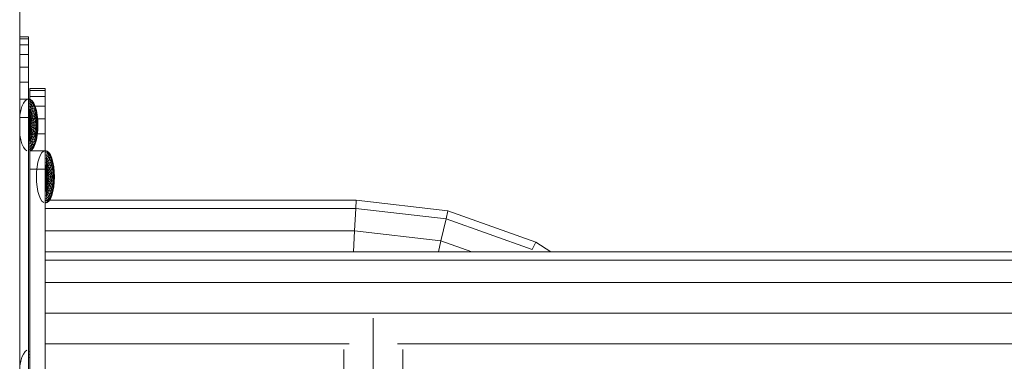
# Model space of a CAD drawing. Units: inches. Extents: x 15 to 14462, y 7 to 10223.
# Drawn here: x 4124 to 4327, y 8179 to 8249 of the extents above; entities that cross this region are included whole.
import ezdxf

# ---------------------------------------------------------------- set-up
doc = ezdxf.new("R2010")
doc.units = ezdxf.units.IN
doc.header["$MEASUREMENT"] = 0
doc.layers.add('平台柱子', color=7, linetype='Continuous', lineweight=9)

# ---------------------------------------------------------------- blocks, each defined once
blk = doc.blocks.new('9004_DWG-664655-South')
at = {"lineweight": 9}
for p, q in [((128060.26, 1683.75), (128058.46, 1683.75)), ((128060.26, 1683.75), (128058.46, 1683.75)), ((128060.26, 1683.3), (128058.46, 1683.3)), ((128060.26, 1683.3), (128058.46, 1683.3)), ((128060.26, 1682.05), (128058.46, 1682.05)), ((128060.26, 1682.05), (128058.46, 1682.05)), ((128060.26, 1683.3), (128060.26, 1683.75)), ((128060.26, 1683.75), (128060.26, 1683.3)), ((128060.26, 1683.3), (128060.26, 1683.75)), ((128060.26, 1682.05), (128060.26, 1683.3)), ((128060.26, 1683.3), (128060.26, 1682.05)), ((128060.26, 1680.08), (128060.26, 1682.05)), ((128060.26, 1682.05), (128060.26, 1680.08)), ((128060.26, 1680.08), (128058.46, 1680.08)), ((128060.26, 1680.08), (128058.46, 1680.08)), ((128060.26, 1677.5), (128060.26, 1680.08)), ((128060.26, 1680.08), (128060.26, 1677.5)), ((128060.26, 1677.5), (128058.46, 1677.5)), ((128060.26, 1677.5), (128058.46, 1677.5)), ((128060.26, 1674.4), (128060.26, 1677.5)), ((128060.26, 1677.5), (128060.26, 1674.4)), ((128060.26, 1674.4), (128058.46, 1674.4)), ((128060.26, 1674.4), (128058.46, 1674.4)), ((128060.26, 1670.9), (128060.26, 1674.4)), ((128060.26, 1674.4), (128060.26, 1670.9)), ((128060.52, 1672.67), (128060.52, 1673.11)), ((128063.73, 1673.11), (128060.52, 1673.11)), ((128063.73, 1673.11), (128060.52, 1673.11)), ((128060.52, 1673.11), (128060.52, 1672.67)), ((128060.52, 1671.41), (128060.52, 1672.67)), ((128060.52, 1672.67), (128060.52, 1671.41)), ((128063.73, 1672.67), (128060.52, 1672.67)), ((128063.73, 1672.67), (128060.52, 1672.67)), ((128063.73, 1672.67), (128063.73, 1673.11)), ((128063.73, 1673.11), (128063.73, 1672.67)), ((128063.73, 1671.41), (128063.73, 1672.67)), ((128063.73, 1672.67), (128063.73, 1671.41)), ((128060.26, 1670.9), (128058.46, 1670.9)), ((128058.93, 1669.36), (128059.22, 1670.03)), ((128059.22, 1670.03), (128059.56, 1670.53)), ((128059.56, 1670.53), (128059.92, 1670.84)), ((128060.26, 1667.08), (128060.26, 1670.9)), ((128060.67, 1670.84), (128060.29, 1670.95)), ((128060.66, 1670.74), (128060.29, 1670.84)), ((128060.66, 1670.74), (128060.29, 1670.84)), ((128060.64, 1670.44), (128060.29, 1670.53)), ((128060.64, 1670.44), (128060.29, 1670.53)), ((128060.61, 1669.95), (128060.29, 1670.03)), ((128060.61, 1669.95), (128060.29, 1670.03)), ((128060.52, 1669.45), (128060.52, 1671.41)), ((128060.52, 1671.41), (128060.52, 1669.45)), ((128063.73, 1671.41), (128060.52, 1671.41)), ((128063.73, 1671.41), (128060.52, 1671.41)), ((128060.56, 1669.29), (128060.61, 1669.95)), ((128060.61, 1669.95), (128060.56, 1669.29)), ((128060.61, 1669.95), (128060.64, 1670.44)), ((128060.64, 1670.44), (128060.61, 1669.95)), ((128060.61, 1669.95), (128060.91, 1669.69)), ((128060.61, 1669.95), (128060.91, 1669.69)), ((128060.64, 1670.44), (128060.66, 1670.74)), ((128060.66, 1670.74), (128060.64, 1670.44)), ((128060.64, 1670.44), (128060.97, 1670.15)), ((128060.64, 1670.44), (128060.97, 1670.15)), ((128060.66, 1670.74), (128060.67, 1670.84)), ((128060.67, 1670.84), (128060.66, 1670.74)), ((128060.66, 1670.74), (128061.02, 1670.44)), ((128060.66, 1670.74), (128061.02, 1670.44)), ((128060.67, 1670.84), (128061.03, 1670.53)), ((128060.91, 1669.69), (128060.97, 1670.15)), ((128060.97, 1670.15), (128060.91, 1669.69)), ((128060.97, 1670.15), (128061.02, 1670.44)), ((128061.02, 1670.44), (128060.97, 1670.15)), ((128060.97, 1670.15), (128061.28, 1669.69)), ((128060.97, 1670.15), (128061.28, 1669.69)), ((128061.02, 1670.44), (128061.03, 1670.53)), ((128061.03, 1670.53), (128061.02, 1670.44)), ((128061.02, 1670.44), (128061.34, 1669.95)), ((128061.02, 1670.44), (128061.34, 1669.95)), ((128061.03, 1670.53), (128061.36, 1670.03)), ((128061.28, 1669.69), (128061.34, 1669.95)), ((128061.34, 1669.95), (128061.28, 1669.69)), ((128061.34, 1669.95), (128061.36, 1670.03)), ((128061.36, 1670.03), (128061.34, 1669.95)), ((128061.34, 1669.95), (128061.63, 1669.29)), ((128061.34, 1669.95), (128061.63, 1669.29)), ((128061.36, 1670.03), (128061.66, 1669.36)), ((128063.73, 1669.45), (128063.73, 1671.41)), ((128063.73, 1671.41), (128063.73, 1669.45)), ((128058.51, 1667.6), (128058.69, 1668.54)), ((128058.69, 1668.54), (128058.93, 1669.36)), ((128060.56, 1669.29), (128060.29, 1669.36)), ((128060.56, 1669.29), (128060.29, 1669.36)), ((128060.5, 1668.48), (128060.29, 1668.54)), ((128060.5, 1668.48), (128060.29, 1668.54)), ((128060.44, 1667.56), (128060.5, 1668.48)), ((128060.5, 1668.48), (128060.44, 1667.56)), ((128060.5, 1668.48), (128060.56, 1669.29)), ((128060.56, 1669.29), (128060.5, 1668.48)), ((128060.5, 1668.48), (128060.7, 1668.31)), ((128060.5, 1668.48), (128060.7, 1668.31)), ((128060.52, 1666.86), (128060.52, 1669.45)), ((128060.52, 1669.45), (128060.52, 1666.86)), ((128063.73, 1669.45), (128060.52, 1669.45)), ((128063.73, 1669.45), (128060.52, 1669.45)), ((128060.56, 1669.29), (128060.81, 1669.07)), ((128060.56, 1669.29), (128060.81, 1669.07)), ((128060.58, 1667.45), (128060.7, 1668.31)), ((128060.7, 1668.31), (128060.58, 1667.45)), ((128060.7, 1668.31), (128060.81, 1669.07)), ((128060.81, 1669.07), (128060.7, 1668.31)), ((128060.7, 1668.31), (128060.89, 1668.03)), ((128060.7, 1668.31), (128060.89, 1668.03)), ((128060.7, 1667.25), (128060.89, 1668.03)), ((128060.89, 1668.03), (128060.7, 1667.25)), ((128060.81, 1669.07), (128060.91, 1669.69)), ((128060.91, 1669.69), (128060.81, 1669.07)), ((128060.81, 1669.07), (128061.05, 1668.71)), ((128060.81, 1669.07), (128061.05, 1668.71)), ((128060.89, 1668.03), (128061.05, 1668.71)), ((128061.05, 1668.71), (128060.89, 1668.03)), ((128060.89, 1668.03), (128061.05, 1667.66)), ((128060.89, 1668.03), (128061.05, 1667.66)), ((128060.91, 1669.69), (128061.18, 1669.27)), ((128060.91, 1669.69), (128061.18, 1669.27)), ((128061.05, 1668.71), (128061.18, 1669.27)), ((128061.18, 1669.27), (128061.05, 1668.71)), ((128061.05, 1668.71), (128061.26, 1668.24)), ((128061.05, 1668.71), (128061.26, 1668.24)), ((128061.05, 1667.66), (128061.26, 1668.24)), ((128061.26, 1668.24), (128061.05, 1667.66)), ((128061.18, 1669.27), (128061.28, 1669.69)), ((128061.28, 1669.69), (128061.18, 1669.27)), ((128061.18, 1669.27), (128061.43, 1668.71)), ((128061.18, 1669.27), (128061.43, 1668.71)), ((128061.26, 1668.24), (128061.43, 1668.71)), ((128061.43, 1668.71), (128061.26, 1668.24)), ((128061.26, 1668.24), (128061.43, 1667.66)), ((128061.26, 1668.24), (128061.43, 1667.66)), ((128061.28, 1669.69), (128061.55, 1669.07)), ((128061.28, 1669.69), (128061.55, 1669.07)), ((128061.43, 1668.71), (128061.55, 1669.07)), ((128061.55, 1669.07), (128061.43, 1668.71)), ((128061.43, 1668.71), (128061.63, 1668.03)), ((128061.43, 1668.71), (128061.63, 1668.03)), ((128061.43, 1667.66), (128061.63, 1668.03)), ((128061.63, 1668.03), (128061.43, 1667.66)), ((128061.55, 1669.07), (128061.63, 1669.29)), ((128061.63, 1669.29), (128061.55, 1669.07)), ((128061.55, 1669.07), (128061.77, 1668.31)), ((128061.55, 1669.07), (128061.77, 1668.31)), ((128061.63, 1669.29), (128061.66, 1669.36)), ((128061.66, 1669.36), (128061.63, 1669.29)), ((128061.63, 1669.29), (128061.86, 1668.48)), ((128061.63, 1669.29), (128061.86, 1668.48)), ((128061.63, 1668.03), (128061.77, 1668.31)), ((128061.77, 1668.31), (128061.63, 1668.03)), ((128061.63, 1668.03), (128061.77, 1667.25)), ((128061.63, 1668.03), (128061.77, 1667.25)), ((128061.66, 1669.36), (128061.9, 1668.54)), ((128061.77, 1668.31), (128061.86, 1668.48)), ((128061.86, 1668.48), (128061.77, 1668.31)), ((128061.77, 1668.31), (128061.94, 1667.45)), ((128061.77, 1668.31), (128061.94, 1667.45)), ((128061.86, 1668.48), (128061.9, 1668.54)), ((128061.9, 1668.54), (128061.86, 1668.48)), ((128061.86, 1668.48), (128062.04, 1667.56)), ((128061.86, 1668.48), (128062.04, 1667.56)), ((128061.9, 1668.54), (128062.07, 1667.6)), ((128063.73, 1666.86), (128063.73, 1669.45)), ((128063.73, 1669.45), (128063.73, 1666.86)), ((128060.26, 1667.08), (128058.46, 1667.08)), ((128060.26, 1667.08), (128060.26, 1614.89)), ((128060.29, 1666.59), (128060.44, 1666.51)), ((128060.37, 1666.57), (128060.29, 1665.53)), ((128060.29, 1665.53), (128060.44, 1666.51)), ((128060.5, 1666.41), (128060.29, 1665.53)), ((128060.29, 1665.53), (128060.56, 1666.28)), ((128060.29, 1665.53), (128060.61, 1666.12)), ((128060.61, 1666.12), (128060.29, 1665.53)), ((128060.29, 1665.53), (128060.64, 1665.93)), ((128060.64, 1665.93), (128060.29, 1665.53)), ((128060.44, 1667.56), (128060.37, 1666.57)), ((128060.58, 1667.45), (128060.37, 1666.57)), ((128060.37, 1666.57), (128060.5, 1666.41)), ((128060.44, 1666.51), (128060.44, 1667.56)), ((128060.44, 1667.56), (128060.58, 1667.45)), ((128060.44, 1667.56), (128060.58, 1667.45)), ((128060.44, 1666.51), (128060.58, 1667.45)), ((128060.44, 1666.51), (128060.56, 1666.28)), ((128060.7, 1667.25), (128060.5, 1666.41)), ((128060.81, 1667), (128060.5, 1666.41)), ((128060.5, 1666.41), (128060.61, 1666.12)), ((128060.52, 1663.77), (128060.52, 1666.86)), ((128060.52, 1666.86), (128060.52, 1663.77)), ((128063.73, 1666.86), (128060.52, 1666.86)), ((128063.73, 1666.86), (128060.52, 1666.86)), ((128060.56, 1666.28), (128060.7, 1667.25)), ((128060.56, 1666.28), (128060.81, 1667)), ((128060.56, 1666.28), (128060.61, 1666.12)), ((128060.58, 1667.45), (128060.7, 1667.25)), ((128060.58, 1667.45), (128060.7, 1667.25)), ((128060.61, 1666.12), (128060.91, 1666.68)), ((128060.91, 1666.68), (128060.61, 1666.12)), ((128060.61, 1666.12), (128060.64, 1665.93)), ((128060.61, 1666.12), (128060.64, 1665.93)), ((128060.64, 1665.93), (128060.97, 1666.32)), ((128060.97, 1666.32), (128060.64, 1665.93)), ((128060.64, 1665.93), (128060.66, 1665.74)), ((128060.64, 1665.93), (128060.66, 1665.74)), ((128060.66, 1665.74), (128061.02, 1665.93)), ((128061.02, 1665.93), (128060.66, 1665.74)), ((128060.7, 1667.25), (128060.81, 1667)), ((128060.7, 1667.25), (128060.81, 1667)), ((128060.81, 1667), (128061.05, 1667.66)), ((128061.05, 1667.66), (128060.81, 1667)), ((128060.81, 1667), (128060.91, 1666.68)), ((128060.81, 1667), (128060.91, 1666.68)), ((128060.91, 1666.68), (128061.18, 1667.2)), ((128061.18, 1667.2), (128060.91, 1666.68)), ((128060.91, 1666.68), (128060.97, 1666.32)), ((128060.91, 1666.68), (128060.97, 1666.32)), ((128060.97, 1666.32), (128061.28, 1666.68)), ((128061.28, 1666.68), (128060.97, 1666.32)), ((128060.97, 1666.32), (128061.02, 1665.93)), ((128060.97, 1666.32), (128061.02, 1665.93)), ((128061.02, 1665.93), (128061.34, 1666.12)), ((128061.34, 1666.12), (128061.02, 1665.93)), ((128061.02, 1665.93), (128061.03, 1665.53)), ((128061.02, 1665.93), (128061.03, 1665.53)), ((128061.05, 1667.66), (128061.18, 1667.2)), ((128061.05, 1667.66), (128061.18, 1667.2)), ((128061.18, 1667.2), (128061.43, 1667.66)), ((128061.43, 1667.66), (128061.18, 1667.2)), ((128061.18, 1667.2), (128061.28, 1666.68)), ((128061.18, 1667.2), (128061.28, 1666.68)), ((128061.28, 1666.68), (128061.55, 1667)), ((128061.55, 1667), (128061.28, 1666.68)), ((128061.28, 1666.68), (128061.34, 1666.12)), ((128061.28, 1666.68), (128061.34, 1666.12)), ((128061.34, 1666.12), (128061.63, 1666.28)), ((128061.63, 1666.28), (128061.34, 1666.12)), ((128061.34, 1666.12), (128061.36, 1665.53)), ((128061.34, 1666.12), (128061.36, 1665.53)), ((128061.43, 1667.66), (128061.55, 1667)), ((128061.43, 1667.66), (128061.55, 1667)), ((128061.55, 1667), (128061.77, 1667.25)), ((128061.77, 1667.25), (128061.55, 1667)), ((128061.55, 1667), (128061.63, 1666.28)), ((128061.55, 1667), (128061.63, 1666.28)), ((128061.63, 1666.28), (128061.86, 1666.41)), ((128061.86, 1666.41), (128061.63, 1666.28)), ((128061.63, 1666.28), (128061.66, 1665.53)), ((128061.63, 1666.28), (128061.66, 1665.53)), ((128061.77, 1667.25), (128061.94, 1667.45)), ((128061.94, 1667.45), (128061.77, 1667.25)), ((128061.77, 1667.25), (128061.86, 1666.41)), ((128061.77, 1667.25), (128061.86, 1666.41)), ((128061.86, 1666.41), (128062.04, 1666.51)), ((128062.04, 1666.51), (128061.86, 1666.41)), ((128061.86, 1666.41), (128061.9, 1665.53)), ((128061.86, 1666.41), (128061.9, 1665.53)), ((128061.94, 1667.45), (128062.04, 1667.56)), ((128062.04, 1667.56), (128061.94, 1667.45)), ((128061.94, 1667.45), (128062.04, 1666.51)), ((128061.94, 1667.45), (128062.04, 1666.51)), ((128062.04, 1667.56), (128062.07, 1667.6)), ((128062.07, 1667.6), (128062.04, 1667.56)), ((128062.04, 1667.56), (128062.15, 1666.57)), ((128062.04, 1667.56), (128062.15, 1666.57)), ((128062.04, 1666.51), (128062.15, 1666.57)), ((128062.15, 1666.57), (128062.04, 1666.51)), ((128062.04, 1666.51), (128062.07, 1665.53)), ((128062.04, 1666.51), (128062.07, 1665.53)), ((128062.07, 1667.6), (128062.18, 1666.59)), ((128062.15, 1666.57), (128062.18, 1666.59)), ((128062.18, 1666.59), (128062.15, 1666.57)), ((128062.15, 1666.57), (128062.18, 1665.53)), ((128062.15, 1666.57), (128062.18, 1665.53)), ((128062.18, 1666.59), (128062.22, 1665.53)), ((128063.73, 1663.77), (128063.73, 1666.86)), ((128063.73, 1666.86), (128063.73, 1663.77)), ((128060.29, 1665.53), (128060.66, 1665.74)), ((128060.66, 1665.74), (128060.29, 1665.53)), ((128060.29, 1665.53), (128060.67, 1665.53)), ((128060.29, 1665.53), (128060.66, 1665.32)), ((128060.29, 1665.53), (128060.64, 1665.13)), ((128060.29, 1665.53), (128060.61, 1664.94)), ((128060.29, 1665.53), (128060.56, 1664.78)), ((128060.29, 1665.53), (128060.44, 1664.55)), ((128060.67, 1665.53), (128060.29, 1665.53)), ((128060.66, 1665.32), (128060.29, 1665.53)), ((128060.64, 1665.13), (128060.29, 1665.53)), ((128060.61, 1664.94), (128060.29, 1665.53)), ((128060.56, 1664.78), (128060.29, 1665.53)), ((128060.44, 1664.55), (128060.29, 1665.53)), ((128060.44, 1664.55), (128060.29, 1664.47)), ((128060.44, 1664.55), (128060.29, 1664.47)), ((128060.29, 1664.47), (128060.44, 1663.5)), ((128060.56, 1664.78), (128060.44, 1664.55)), ((128060.56, 1664.78), (128060.44, 1664.55)), ((128060.44, 1663.5), (128060.44, 1664.55)), ((128060.44, 1664.55), (128060.7, 1663.81)), ((128060.44, 1664.55), (128060.58, 1663.62)), ((128060.58, 1663.62), (128060.44, 1664.55)), ((128060.52, 1660.26), (128060.52, 1663.77)), ((128060.52, 1663.77), (128060.52, 1660.26)), ((128063.73, 1663.77), (128060.52, 1663.77)), ((128063.73, 1663.77), (128060.52, 1663.77)), ((128060.61, 1664.94), (128060.56, 1664.78)), ((128060.61, 1664.94), (128060.56, 1664.78)), ((128060.7, 1663.81), (128060.56, 1664.78)), ((128060.56, 1664.78), (128060.81, 1664.06)), ((128060.81, 1664.06), (128060.56, 1664.78)), ((128060.7, 1663.81), (128060.58, 1663.62)), ((128060.7, 1663.81), (128060.58, 1663.62)), ((128060.64, 1665.13), (128060.61, 1664.94)), ((128060.64, 1665.13), (128060.61, 1664.94)), ((128060.61, 1664.94), (128060.91, 1664.38)), ((128060.91, 1664.38), (128060.61, 1664.94)), ((128060.66, 1665.32), (128060.64, 1665.13)), ((128060.66, 1665.32), (128060.64, 1665.13)), ((128060.64, 1665.13), (128060.97, 1664.74)), ((128060.97, 1664.74), (128060.64, 1665.13)), ((128060.66, 1665.74), (128060.67, 1665.53)), ((128060.66, 1665.74), (128060.67, 1665.53)), ((128060.67, 1665.53), (128060.66, 1665.32)), ((128060.67, 1665.53), (128060.66, 1665.32)), ((128060.66, 1665.32), (128061.02, 1665.13)), ((128061.02, 1665.13), (128060.66, 1665.32)), ((128060.67, 1665.53), (128061.03, 1665.53)), ((128061.03, 1665.53), (128060.67, 1665.53)), ((128060.81, 1664.06), (128060.7, 1663.81)), ((128060.81, 1664.06), (128060.7, 1663.81)), ((128060.7, 1663.81), (128060.89, 1663.03)), ((128060.89, 1663.03), (128060.7, 1663.81)), ((128060.91, 1664.38), (128060.81, 1664.06)), ((128060.91, 1664.38), (128060.81, 1664.06)), ((128060.81, 1664.06), (128061.05, 1663.4)), ((128061.05, 1663.4), (128060.81, 1664.06)), ((128060.97, 1664.74), (128060.91, 1664.38)), ((128060.97, 1664.74), (128060.91, 1664.38)), ((128060.91, 1664.38), (128061.18, 1663.86)), ((128061.18, 1663.86), (128060.91, 1664.38)), ((128061.02, 1665.13), (128060.97, 1664.74)), ((128061.02, 1665.13), (128060.97, 1664.74)), ((128060.97, 1664.74), (128061.28, 1664.38)), ((128061.28, 1664.38), (128060.97, 1664.74)), ((128061.03, 1665.53), (128061.02, 1665.13)), ((128061.03, 1665.53), (128061.02, 1665.13)), ((128061.02, 1665.13), (128061.34, 1664.94)), ((128061.34, 1664.94), (128061.02, 1665.13)), ((128061.03, 1665.53), (128061.36, 1665.53)), ((128061.36, 1665.53), (128061.03, 1665.53)), ((128061.18, 1663.86), (128061.05, 1663.4)), ((128061.18, 1663.86), (128061.05, 1663.4)), ((128061.28, 1664.38), (128061.18, 1663.86)), ((128061.28, 1664.38), (128061.18, 1663.86)), ((128061.18, 1663.86), (128061.43, 1663.4)), ((128061.43, 1663.4), (128061.18, 1663.86)), ((128061.34, 1664.94), (128061.28, 1664.38)), ((128061.34, 1664.94), (128061.28, 1664.38)), ((128061.28, 1664.38), (128061.55, 1664.06)), ((128061.55, 1664.06), (128061.28, 1664.38)), ((128061.36, 1665.53), (128061.34, 1664.94)), ((128061.36, 1665.53), (128061.34, 1664.94)), ((128061.34, 1664.94), (128061.63, 1664.78)), ((128061.63, 1664.78), (128061.34, 1664.94)), ((128061.36, 1665.53), (128061.66, 1665.53)), ((128061.66, 1665.53), (128061.36, 1665.53)), ((128061.55, 1664.06), (128061.43, 1663.4)), ((128061.55, 1664.06), (128061.43, 1663.4)), ((128061.63, 1664.78), (128061.55, 1664.06)), ((128061.63, 1664.78), (128061.55, 1664.06)), ((128061.55, 1664.06), (128061.77, 1663.81)), ((128061.77, 1663.81), (128061.55, 1664.06)), ((128061.66, 1665.53), (128061.63, 1664.78)), ((128061.66, 1665.53), (128061.63, 1664.78)), ((128061.63, 1664.78), (128061.86, 1664.65)), ((128061.86, 1664.65), (128061.63, 1664.78)), ((128061.77, 1663.81), (128061.63, 1663.03)), ((128061.77, 1663.81), (128061.63, 1663.03)), ((128061.66, 1665.53), (128061.9, 1665.53)), ((128061.9, 1665.53), (128061.66, 1665.53)), ((128061.86, 1664.65), (128061.77, 1663.81)), ((128061.86, 1664.65), (128061.77, 1663.81)), ((128061.77, 1663.81), (128061.94, 1663.62)), ((128061.94, 1663.62), (128061.77, 1663.81)), ((128061.9, 1665.53), (128061.86, 1664.65)), ((128061.9, 1665.53), (128061.86, 1664.65)), ((128061.86, 1664.65), (128062.04, 1664.55)), ((128062.04, 1664.55), (128061.86, 1664.65)), ((128061.9, 1665.53), (128062.07, 1665.53)), ((128062.07, 1665.53), (128061.9, 1665.53)), ((128062.04, 1664.55), (128061.94, 1663.62)), ((128062.04, 1664.55), (128061.94, 1663.62)), ((128062.07, 1665.53), (128062.04, 1664.55)), ((128062.07, 1665.53), (128062.04, 1664.55)), ((128062.04, 1664.55), (128062.15, 1664.49)), ((128062.15, 1664.49), (128062.04, 1664.55)), ((128062.15, 1664.49), (128062.04, 1663.5)), ((128062.15, 1664.49), (128062.04, 1663.5)), ((128062.07, 1665.53), (128062.18, 1665.53)), ((128062.18, 1665.53), (128062.07, 1665.53)), ((128062.18, 1664.47), (128062.07, 1663.46)), ((128062.18, 1665.53), (128062.15, 1664.49)), ((128062.18, 1665.53), (128062.15, 1664.49)), ((128062.15, 1664.49), (128062.18, 1664.47)), ((128062.18, 1664.47), (128062.15, 1664.49)), ((128062.22, 1665.53), (128062.18, 1664.47)), ((128062.18, 1665.53), (128062.22, 1665.53)), ((128062.22, 1665.53), (128062.18, 1665.53)), ((128063.73, 1660.26), (128063.73, 1663.77)), ((128063.73, 1663.77), (128063.73, 1660.26)), ((128058.51, 1663.46), (128058.49, 1663.64)), ((128058.69, 1662.52), (128058.51, 1663.46)), ((128058.93, 1661.7), (128058.69, 1662.52)), ((128059.22, 1661.03), (128058.93, 1661.7)), ((128060.29, 1662.52), (128060.44, 1663.5)), ((128060.44, 1663.5), (128060.29, 1662.52)), ((128060.5, 1662.58), (128060.29, 1662.52)), ((128060.5, 1662.58), (128060.29, 1662.52)), ((128060.56, 1661.77), (128060.29, 1661.7)), ((128060.56, 1661.77), (128060.29, 1661.7)), ((128060.58, 1663.62), (128060.44, 1663.5)), ((128060.58, 1663.62), (128060.44, 1663.5)), ((128060.44, 1663.5), (128060.5, 1662.58)), ((128060.5, 1662.58), (128060.44, 1663.5)), ((128060.7, 1662.75), (128060.5, 1662.58)), ((128060.7, 1662.75), (128060.5, 1662.58)), ((128060.5, 1662.58), (128060.56, 1661.77)), ((128060.56, 1661.77), (128060.5, 1662.58)), ((128060.81, 1661.99), (128060.56, 1661.77)), ((128060.81, 1661.99), (128060.56, 1661.77)), ((128060.56, 1661.77), (128060.61, 1661.11)), ((128060.61, 1661.11), (128060.56, 1661.77)), ((128060.58, 1663.62), (128060.7, 1662.75)), ((128060.7, 1662.75), (128060.58, 1663.62)), ((128060.89, 1663.03), (128060.7, 1662.75)), ((128060.89, 1663.03), (128060.7, 1662.75)), ((128060.7, 1662.75), (128060.81, 1661.99)), ((128060.81, 1661.99), (128060.7, 1662.75)), ((128061.05, 1662.35), (128060.81, 1661.99)), ((128061.05, 1662.35), (128060.81, 1661.99)), ((128060.81, 1661.99), (128060.91, 1661.37)), ((128060.91, 1661.37), (128060.81, 1661.99)), ((128061.05, 1663.4), (128060.89, 1663.03)), ((128061.05, 1663.4), (128060.89, 1663.03)), ((128060.89, 1663.03), (128061.05, 1662.35)), ((128061.05, 1662.35), (128060.89, 1663.03)), ((128061.18, 1661.79), (128060.91, 1661.37)), ((128061.18, 1661.79), (128060.91, 1661.37)), ((128061.05, 1663.4), (128061.26, 1662.82)), ((128061.26, 1662.82), (128061.05, 1663.4)), ((128061.26, 1662.82), (128061.05, 1662.35)), ((128061.26, 1662.82), (128061.05, 1662.35)), ((128061.05, 1662.35), (128061.18, 1661.79)), ((128061.18, 1661.79), (128061.05, 1662.35)), ((128061.43, 1662.35), (128061.18, 1661.79)), ((128061.43, 1662.35), (128061.18, 1661.79)), ((128061.18, 1661.79), (128061.28, 1661.37)), ((128061.28, 1661.37), (128061.18, 1661.79)), ((128061.43, 1663.4), (128061.26, 1662.82)), ((128061.43, 1663.4), (128061.26, 1662.82)), ((128061.26, 1662.82), (128061.43, 1662.35)), ((128061.43, 1662.35), (128061.26, 1662.82)), ((128061.55, 1661.99), (128061.28, 1661.37)), ((128061.55, 1661.99), (128061.28, 1661.37)), ((128061.63, 1661.77), (128061.34, 1661.11)), ((128061.63, 1661.77), (128061.34, 1661.11)), ((128061.66, 1661.7), (128061.36, 1661.03)), ((128061.43, 1663.4), (128061.63, 1663.03)), ((128061.63, 1663.03), (128061.43, 1663.4)), ((128061.63, 1663.03), (128061.43, 1662.35)), ((128061.63, 1663.03), (128061.43, 1662.35)), ((128061.43, 1662.35), (128061.55, 1661.99)), ((128061.55, 1661.99), (128061.43, 1662.35)), ((128061.77, 1662.75), (128061.55, 1661.99)), ((128061.77, 1662.75), (128061.55, 1661.99)), ((128061.55, 1661.99), (128061.63, 1661.77)), ((128061.63, 1661.77), (128061.55, 1661.99)), ((128061.63, 1663.03), (128061.77, 1662.75)), ((128061.77, 1662.75), (128061.63, 1663.03)), ((128061.86, 1662.58), (128061.63, 1661.77)), ((128061.86, 1662.58), (128061.63, 1661.77)), ((128061.63, 1661.77), (128061.66, 1661.7)), ((128061.66, 1661.7), (128061.63, 1661.77)), ((128061.9, 1662.52), (128061.66, 1661.7)), ((128061.94, 1663.62), (128061.77, 1662.75)), ((128061.94, 1663.62), (128061.77, 1662.75)), ((128061.77, 1662.75), (128061.86, 1662.58)), ((128061.86, 1662.58), (128061.77, 1662.75)), ((128062.04, 1663.5), (128061.86, 1662.58)), ((128062.04, 1663.5), (128061.86, 1662.58)), ((128061.86, 1662.58), (128061.9, 1662.52)), ((128061.9, 1662.52), (128061.86, 1662.58)), ((128062.07, 1663.46), (128061.9, 1662.52)), ((128061.94, 1663.62), (128062.04, 1663.5)), ((128062.04, 1663.5), (128061.94, 1663.62)), ((128062.04, 1663.5), (128062.07, 1663.46)), ((128062.07, 1663.46), (128062.04, 1663.5)), ((128059.56, 1660.53), (128059.22, 1661.03)), ((128059.92, 1660.22), (128059.56, 1660.53)), ((128060.61, 1661.11), (128060.29, 1661.03)), ((128060.61, 1661.11), (128060.29, 1661.03)), ((128060.64, 1660.62), (128060.29, 1660.53)), ((128060.64, 1660.62), (128060.29, 1660.53)), ((128060.52, 1656.44), (128060.52, 1660.26)), ((128063.73, 1660.26), (128060.52, 1660.26)), ((128060.91, 1661.37), (128060.61, 1661.11)), ((128060.91, 1661.37), (128060.61, 1661.11)), ((128060.61, 1661.11), (128060.64, 1660.62)), ((128060.64, 1660.62), (128060.61, 1661.11)), ((128060.97, 1660.91), (128060.64, 1660.62)), ((128060.97, 1660.91), (128060.64, 1660.62)), ((128060.64, 1660.62), (128060.66, 1660.32)), ((128060.66, 1660.32), (128060.64, 1660.62)), ((128061.02, 1660.62), (128060.66, 1660.32)), ((128061.02, 1660.62), (128060.66, 1660.32)), ((128061.03, 1660.53), (128060.67, 1660.22)), ((128060.91, 1661.37), (128060.97, 1660.91)), ((128060.97, 1660.91), (128060.91, 1661.37)), ((128061.28, 1661.37), (128060.97, 1660.91)), ((128061.28, 1661.37), (128060.97, 1660.91)), ((128060.97, 1660.91), (128061.02, 1660.62)), ((128061.02, 1660.62), (128060.97, 1660.91)), ((128061.34, 1661.11), (128061.02, 1660.62)), ((128061.34, 1661.11), (128061.02, 1660.62)), ((128061.02, 1660.62), (128061.03, 1660.53)), ((128061.03, 1660.53), (128061.02, 1660.62)), ((128061.36, 1661.03), (128061.03, 1660.53)), ((128061.28, 1661.37), (128061.34, 1661.11)), ((128061.34, 1661.11), (128061.28, 1661.37)), ((128061.34, 1661.11), (128061.36, 1661.03)), ((128061.36, 1661.03), (128061.34, 1661.11)), ((128062.73, 1659.4), (128063.05, 1659.9)), ((128063.05, 1659.9), (128063.4, 1660.21)), ((128063.73, 1656.44), (128063.73, 1660.26)), ((128064.12, 1660.21), (128063.76, 1660.31)), ((128064.11, 1660.1), (128063.76, 1660.21)), ((128064.11, 1660.1), (128063.76, 1660.21)), ((128064.09, 1659.8), (128063.76, 1659.9)), ((128064.09, 1659.8), (128063.76, 1659.9)), ((128064.06, 1659.31), (128064.09, 1659.8)), ((128064.09, 1659.8), (128064.06, 1659.31)), ((128064.09, 1659.8), (128064.11, 1660.1)), ((128064.11, 1660.1), (128064.09, 1659.8)), ((128064.09, 1659.8), (128064.41, 1659.52)), ((128064.09, 1659.8), (128064.41, 1659.52)), ((128064.11, 1660.1), (128064.12, 1660.21)), ((128064.12, 1660.21), (128064.11, 1660.1)), ((128064.11, 1660.1), (128064.45, 1659.8)), ((128064.11, 1660.1), (128064.45, 1659.8)), ((128064.12, 1660.21), (128064.46, 1659.9)), ((128064.41, 1659.52), (128064.45, 1659.8)), ((128064.45, 1659.8), (128064.41, 1659.52)), ((128064.45, 1659.8), (128064.46, 1659.9)), ((128064.46, 1659.9), (128064.45, 1659.8)), ((128064.45, 1659.8), (128064.76, 1659.31)), ((128064.45, 1659.8), (128064.76, 1659.31)), ((128064.46, 1659.9), (128064.78, 1659.4)), ((128062.05, 1656.97), (128062.22, 1657.9)), ((128062.22, 1657.9), (128062.45, 1658.72)), ((128062.45, 1658.72), (128062.73, 1659.4)), ((128064.06, 1659.31), (128063.76, 1659.4)), ((128064.06, 1659.31), (128063.76, 1659.4)), ((128064.01, 1658.65), (128063.76, 1658.72)), ((128064.01, 1658.65), (128063.76, 1658.72)), ((128063.96, 1657.85), (128063.76, 1657.9)), ((128063.96, 1657.85), (128063.76, 1657.9)), ((128063.89, 1656.93), (128063.96, 1657.85)), ((128063.96, 1657.85), (128063.89, 1656.93)), ((128063.96, 1657.85), (128064.01, 1658.65)), ((128064.01, 1658.65), (128063.96, 1657.85)), ((128063.96, 1657.85), (128064.15, 1657.67)), ((128063.96, 1657.85), (128064.15, 1657.67)), ((128064.01, 1658.65), (128064.06, 1659.31)), ((128064.06, 1659.31), (128064.01, 1658.65)), ((128064.01, 1658.65), (128064.26, 1658.43)), ((128064.01, 1658.65), (128064.26, 1658.43)), ((128064.03, 1656.81), (128064.15, 1657.67)), ((128064.15, 1657.67), (128064.03, 1656.81)), ((128064.06, 1659.31), (128064.34, 1659.05)), ((128064.06, 1659.31), (128064.34, 1659.05)), ((128064.15, 1657.67), (128064.26, 1658.43)), ((128064.26, 1658.43), (128064.15, 1657.67)), ((128064.15, 1657.67), (128064.33, 1657.4)), ((128064.15, 1657.67), (128064.33, 1657.4)), ((128064.26, 1658.43), (128064.34, 1659.05)), ((128064.34, 1659.05), (128064.26, 1658.43)), ((128064.26, 1658.43), (128064.48, 1658.08)), ((128064.26, 1658.43), (128064.48, 1658.08)), ((128064.33, 1657.4), (128064.48, 1658.08)), ((128064.48, 1658.08), (128064.33, 1657.4)), ((128064.34, 1659.05), (128064.41, 1659.52)), ((128064.41, 1659.52), (128064.34, 1659.05)), ((128064.34, 1659.05), (128064.61, 1658.64)), ((128064.34, 1659.05), (128064.61, 1658.64)), ((128064.41, 1659.52), (128064.7, 1659.05)), ((128064.41, 1659.52), (128064.7, 1659.05)), ((128064.48, 1658.08), (128064.61, 1658.64)), ((128064.61, 1658.64), (128064.48, 1658.08)), ((128064.48, 1658.08), (128064.68, 1657.6)), ((128064.48, 1658.08), (128064.68, 1657.6)), ((128064.61, 1658.64), (128064.7, 1659.05)), ((128064.7, 1659.05), (128064.61, 1658.64)), ((128064.61, 1658.64), (128064.84, 1658.08)), ((128064.61, 1658.64), (128064.84, 1658.08)), ((128064.68, 1657.6), (128064.84, 1658.08)), ((128064.84, 1658.08), (128064.68, 1657.6)), ((128064.7, 1659.05), (128064.76, 1659.31)), ((128064.76, 1659.31), (128064.7, 1659.05)), ((128064.7, 1659.05), (128064.96, 1658.43)), ((128064.7, 1659.05), (128064.96, 1658.43)), ((128064.76, 1659.31), (128064.78, 1659.4)), ((128064.78, 1659.4), (128064.76, 1659.31)), ((128064.76, 1659.31), (128065.04, 1658.65)), ((128064.76, 1659.31), (128065.04, 1658.65)), ((128064.78, 1659.4), (128065.06, 1658.72)), ((128064.84, 1658.08), (128064.96, 1658.43)), ((128064.96, 1658.43), (128064.84, 1658.08)), ((128064.84, 1658.08), (128065.03, 1657.4)), ((128064.84, 1658.08), (128065.03, 1657.4)), ((128064.96, 1658.43), (128065.04, 1658.65)), ((128065.04, 1658.65), (128064.96, 1658.43)), ((128064.96, 1658.43), (128065.18, 1657.67)), ((128064.96, 1658.43), (128065.18, 1657.67)), ((128065.03, 1657.4), (128065.18, 1657.67)), ((128065.18, 1657.67), (128065.03, 1657.4)), ((128065.04, 1658.65), (128065.06, 1658.72)), ((128065.06, 1658.72), (128065.04, 1658.65)), ((128065.04, 1658.65), (128065.26, 1657.85)), ((128065.04, 1658.65), (128065.26, 1657.85)), ((128065.06, 1658.72), (128065.29, 1657.9)), ((128065.18, 1657.67), (128065.26, 1657.85)), ((128065.26, 1657.85), (128065.18, 1657.67)), ((128065.18, 1657.67), (128065.33, 1656.81)), ((128065.18, 1657.67), (128065.33, 1656.81)), ((128065.26, 1657.85), (128065.29, 1657.9)), ((128065.29, 1657.9), (128065.26, 1657.85)), ((128065.26, 1657.85), (128065.43, 1656.93)), ((128065.26, 1657.85), (128065.43, 1656.93)), ((128065.29, 1657.9), (128065.46, 1656.97)), ((128060.52, 1604.25), (128060.52, 1656.44)), ((128063.73, 1656.44), (128060.52, 1656.44)), ((128061.91, 1654.89), (128061.95, 1655.95)), ((128061.95, 1655.95), (128062.05, 1656.97)), ((128063.73, 1656.44), (128063.73, 1604.25)), ((128063.76, 1655.95), (128063.89, 1656.93)), ((128063.76, 1655.95), (128063.89, 1655.87)), ((128063.83, 1655.93), (128063.76, 1654.89)), ((128063.76, 1654.89), (128063.89, 1655.87)), ((128063.96, 1655.77), (128063.76, 1654.89)), ((128063.76, 1654.89), (128064.01, 1655.64)), ((128063.89, 1656.93), (128063.83, 1655.93)), ((128064.03, 1656.81), (128063.83, 1655.93)), ((128063.83, 1655.93), (128063.96, 1655.77)), ((128063.89, 1656.93), (128064.03, 1656.81)), ((128063.89, 1656.93), (128064.03, 1656.81)), ((128063.89, 1655.87), (128064.03, 1656.81)), ((128063.89, 1655.87), (128064.15, 1656.62)), ((128063.89, 1655.87), (128064.01, 1655.64)), ((128064.15, 1656.62), (128063.96, 1655.77)), ((128064.26, 1656.36), (128063.96, 1655.77)), ((128063.96, 1655.77), (128064.06, 1655.48)), ((128064.01, 1655.64), (128064.26, 1656.36)), ((128064.01, 1655.64), (128064.06, 1655.48)), ((128064.03, 1656.81), (128064.15, 1656.62)), ((128064.03, 1656.81), (128064.15, 1656.62)), ((128064.06, 1655.48), (128064.34, 1656.05)), ((128064.34, 1656.05), (128064.06, 1655.48)), ((128064.09, 1655.3), (128064.41, 1655.69)), ((128064.41, 1655.69), (128064.09, 1655.3)), ((128064.15, 1656.62), (128064.33, 1657.4)), ((128064.33, 1657.4), (128064.15, 1656.62)), ((128064.15, 1656.62), (128064.26, 1656.36)), ((128064.15, 1656.62), (128064.26, 1656.36)), ((128064.26, 1656.36), (128064.48, 1657.02)), ((128064.48, 1657.02), (128064.26, 1656.36)), ((128064.26, 1656.36), (128064.34, 1656.05)), ((128064.26, 1656.36), (128064.34, 1656.05)), ((128064.33, 1657.4), (128064.48, 1657.02)), ((128064.33, 1657.4), (128064.48, 1657.02)), ((128064.34, 1656.05), (128064.61, 1656.57)), ((128064.61, 1656.57), (128064.34, 1656.05)), ((128064.34, 1656.05), (128064.41, 1655.69)), ((128064.34, 1656.05), (128064.41, 1655.69)), ((128064.41, 1655.69), (128064.7, 1656.05)), ((128064.7, 1656.05), (128064.41, 1655.69)), ((128064.41, 1655.69), (128064.45, 1655.3)), ((128064.41, 1655.69), (128064.45, 1655.3)), ((128064.48, 1657.02), (128064.68, 1657.6)), ((128064.68, 1657.6), (128064.48, 1657.02)), ((128064.48, 1657.02), (128064.61, 1656.57)), ((128064.48, 1657.02), (128064.61, 1656.57)), ((128064.61, 1656.57), (128064.84, 1657.02)), ((128064.84, 1657.02), (128064.61, 1656.57)), ((128064.61, 1656.57), (128064.7, 1656.05)), ((128064.61, 1656.57), (128064.7, 1656.05)), ((128064.68, 1657.6), (128064.84, 1657.02)), ((128064.68, 1657.6), (128064.84, 1657.02)), ((128064.7, 1656.05), (128064.96, 1656.36)), ((128064.96, 1656.36), (128064.7, 1656.05)), ((128064.7, 1656.05), (128064.76, 1655.48)), ((128064.7, 1656.05), (128064.76, 1655.48)), ((128064.76, 1655.48), (128065.04, 1655.64)), ((128065.04, 1655.64), (128064.76, 1655.48)), ((128064.84, 1657.02), (128065.03, 1657.4)), ((128065.03, 1657.4), (128064.84, 1657.02)), ((128064.84, 1657.02), (128064.96, 1656.36)), ((128064.84, 1657.02), (128064.96, 1656.36)), ((128064.96, 1656.36), (128065.18, 1656.62)), ((128065.18, 1656.62), (128064.96, 1656.36)), ((128064.96, 1656.36), (128065.04, 1655.64)), ((128064.96, 1656.36), (128065.04, 1655.64)), ((128065.03, 1657.4), (128065.18, 1656.62)), ((128065.03, 1657.4), (128065.18, 1656.62)), ((128065.04, 1655.64), (128065.26, 1655.77)), ((128065.26, 1655.77), (128065.04, 1655.64)), ((128065.04, 1655.64), (128065.06, 1654.89)), ((128065.04, 1655.64), (128065.06, 1654.89)), ((128065.18, 1656.62), (128065.33, 1656.81)), ((128065.33, 1656.81), (128065.18, 1656.62)), ((128065.18, 1656.62), (128065.26, 1655.77)), ((128065.18, 1656.62), (128065.26, 1655.77)), ((128065.26, 1655.77), (128065.43, 1655.87)), ((128065.43, 1655.87), (128065.26, 1655.77)), ((128065.26, 1655.77), (128065.29, 1654.89)), ((128065.26, 1655.77), (128065.29, 1654.89)), ((128065.33, 1656.81), (128065.43, 1656.93)), ((128065.43, 1656.93), (128065.33, 1656.81)), ((128065.33, 1656.81), (128065.43, 1655.87)), ((128065.33, 1656.81), (128065.43, 1655.87)), ((128065.43, 1656.93), (128065.46, 1656.97)), ((128065.46, 1656.97), (128065.43, 1656.93)), ((128065.43, 1656.93), (128065.53, 1655.93)), ((128065.43, 1656.93), (128065.53, 1655.93)), ((128065.43, 1655.87), (128065.53, 1655.93)), ((128065.53, 1655.93), (128065.43, 1655.87)), ((128065.43, 1655.87), (128065.46, 1654.89)), ((128065.43, 1655.87), (128065.46, 1654.89)), ((128065.46, 1656.97), (128065.57, 1655.95)), ((128065.53, 1655.93), (128065.57, 1655.95)), ((128065.57, 1655.95), (128065.53, 1655.93)), ((128065.53, 1655.93), (128065.57, 1654.89)), ((128065.53, 1655.93), (128065.57, 1654.89)), ((128065.57, 1655.95), (128065.6, 1654.89)), ((128061.95, 1653.84), (128061.91, 1654.89)), ((128062.05, 1652.82), (128061.95, 1653.84)), ((128063.76, 1654.89), (128064.06, 1655.48)), ((128064.06, 1655.48), (128063.76, 1654.89)), ((128063.76, 1654.89), (128064.09, 1655.3)), ((128064.09, 1655.3), (128063.76, 1654.89)), ((128063.76, 1654.89), (128064.11, 1655.1)), ((128064.11, 1655.1), (128063.76, 1654.89)), ((128063.76, 1654.89), (128064.12, 1654.89)), ((128063.76, 1654.89), (128064.11, 1654.69)), ((128063.76, 1654.89), (128064.09, 1654.49)), ((128063.76, 1654.89), (128064.06, 1654.31)), ((128063.76, 1654.89), (128064.01, 1654.15)), ((128063.76, 1654.89), (128063.89, 1653.92)), ((128064.12, 1654.89), (128063.76, 1654.89)), ((128064.11, 1654.69), (128063.76, 1654.89)), ((128064.09, 1654.49), (128063.76, 1654.89)), ((128064.06, 1654.31), (128063.76, 1654.89)), ((128064.01, 1654.15), (128063.76, 1654.89)), ((128063.89, 1653.92), (128063.76, 1654.89)), ((128063.89, 1653.92), (128063.76, 1653.84)), ((128063.89, 1653.92), (128063.76, 1653.84)), ((128063.76, 1653.84), (128063.89, 1652.86)), ((128064.01, 1654.15), (128063.89, 1653.92)), ((128064.01, 1654.15), (128063.89, 1653.92)), ((128063.89, 1652.86), (128063.89, 1653.92)), ((128063.89, 1653.92), (128064.15, 1653.17)), ((128063.89, 1653.92), (128064.03, 1652.98)), ((128064.03, 1652.98), (128063.89, 1653.92)), ((128064.06, 1654.31), (128064.01, 1654.15)), ((128064.06, 1654.31), (128064.01, 1654.15)), ((128064.15, 1653.17), (128064.01, 1654.15)), ((128064.01, 1654.15), (128064.26, 1653.43)), ((128064.26, 1653.43), (128064.01, 1654.15)), ((128064.06, 1655.48), (128064.09, 1655.3)), ((128064.06, 1655.48), (128064.09, 1655.3)), ((128064.09, 1654.49), (128064.06, 1654.31)), ((128064.09, 1654.49), (128064.06, 1654.31)), ((128064.06, 1654.31), (128064.34, 1653.74)), ((128064.34, 1653.74), (128064.06, 1654.31)), ((128064.09, 1655.3), (128064.11, 1655.1)), ((128064.09, 1655.3), (128064.11, 1655.1)), ((128064.11, 1654.69), (128064.09, 1654.49)), ((128064.11, 1654.69), (128064.09, 1654.49)), ((128064.09, 1654.49), (128064.41, 1654.1)), ((128064.41, 1654.1), (128064.09, 1654.49)), ((128064.11, 1655.1), (128064.45, 1655.3)), ((128064.45, 1655.3), (128064.11, 1655.1)), ((128064.11, 1655.1), (128064.12, 1654.89)), ((128064.11, 1655.1), (128064.12, 1654.89)), ((128064.12, 1654.89), (128064.11, 1654.69)), ((128064.12, 1654.89), (128064.11, 1654.69)), ((128064.11, 1654.69), (128064.45, 1654.49)), ((128064.45, 1654.49), (128064.11, 1654.69)), ((128064.12, 1654.89), (128064.46, 1654.89)), ((128064.46, 1654.89), (128064.12, 1654.89)), ((128064.34, 1653.74), (128064.26, 1653.43)), ((128064.34, 1653.74), (128064.26, 1653.43)), ((128064.41, 1654.1), (128064.34, 1653.74)), ((128064.41, 1654.1), (128064.34, 1653.74)), ((128064.34, 1653.74), (128064.61, 1653.22)), ((128064.61, 1653.22), (128064.34, 1653.74)), ((128064.45, 1654.49), (128064.41, 1654.1)), ((128064.45, 1654.49), (128064.41, 1654.1)), ((128064.41, 1654.1), (128064.7, 1653.74)), ((128064.7, 1653.74), (128064.41, 1654.1)), ((128064.45, 1655.3), (128064.76, 1655.48)), ((128064.76, 1655.48), (128064.45, 1655.3)), ((128064.45, 1655.3), (128064.46, 1654.89)), ((128064.45, 1655.3), (128064.46, 1654.89)), ((128064.46, 1654.89), (128064.45, 1654.49)), ((128064.46, 1654.89), (128064.45, 1654.49)), ((128064.45, 1654.49), (128064.76, 1654.31)), ((128064.76, 1654.31), (128064.45, 1654.49)), ((128064.46, 1654.89), (128064.78, 1654.89)), ((128064.78, 1654.89), (128064.46, 1654.89)), ((128064.7, 1653.74), (128064.61, 1653.22)), ((128064.7, 1653.74), (128064.61, 1653.22)), ((128064.76, 1654.31), (128064.7, 1653.74)), ((128064.76, 1654.31), (128064.7, 1653.74)), ((128064.7, 1653.74), (128064.96, 1653.43)), ((128064.96, 1653.43), (128064.7, 1653.74)), ((128064.76, 1655.48), (128064.78, 1654.89)), ((128064.76, 1655.48), (128064.78, 1654.89)), ((128064.78, 1654.89), (128064.76, 1654.31)), ((128064.78, 1654.89), (128064.76, 1654.31)), ((128064.76, 1654.31), (128065.04, 1654.15)), ((128065.04, 1654.15), (128064.76, 1654.31)), ((128064.78, 1654.89), (128065.06, 1654.89)), ((128065.06, 1654.89), (128064.78, 1654.89)), ((128065.04, 1654.15), (128064.96, 1653.43)), ((128065.04, 1654.15), (128064.96, 1653.43)), ((128065.06, 1654.89), (128065.04, 1654.15)), ((128065.06, 1654.89), (128065.04, 1654.15)), ((128065.04, 1654.15), (128065.26, 1654.02)), ((128065.26, 1654.02), (128065.04, 1654.15)), ((128065.06, 1654.89), (128065.29, 1654.89)), ((128065.29, 1654.89), (128065.06, 1654.89)), ((128065.26, 1654.02), (128065.18, 1653.17)), ((128065.26, 1654.02), (128065.18, 1653.17)), ((128065.29, 1654.89), (128065.26, 1654.02)), ((128065.29, 1654.89), (128065.26, 1654.02)), ((128065.26, 1654.02), (128065.43, 1653.92)), ((128065.43, 1653.92), (128065.26, 1654.02)), ((128065.29, 1654.89), (128065.46, 1654.89)), ((128065.46, 1654.89), (128065.29, 1654.89)), ((128065.43, 1653.92), (128065.33, 1652.98)), ((128065.43, 1653.92), (128065.33, 1652.98)), ((128065.46, 1654.89), (128065.43, 1653.92)), ((128065.46, 1654.89), (128065.43, 1653.92)), ((128065.43, 1653.92), (128065.53, 1653.86)), ((128065.53, 1653.86), (128065.43, 1653.92)), ((128065.53, 1653.86), (128065.43, 1652.86)), ((128065.53, 1653.86), (128065.43, 1652.86)), ((128065.46, 1654.89), (128065.57, 1654.89)), ((128065.57, 1654.89), (128065.46, 1654.89)), ((128065.57, 1653.84), (128065.46, 1652.82)), ((128065.57, 1654.89), (128065.53, 1653.86)), ((128065.57, 1654.89), (128065.53, 1653.86)), ((128065.53, 1653.86), (128065.57, 1653.84)), ((128065.57, 1653.84), (128065.53, 1653.86)), ((128065.6, 1654.89), (128065.57, 1653.84)), ((128065.57, 1654.89), (128065.6, 1654.89)), ((128065.6, 1654.89), (128065.57, 1654.89)), ((128062.22, 1651.89), (128062.05, 1652.82)), ((128062.45, 1651.06), (128062.22, 1651.89)), ((128063.76, 1651.89), (128063.89, 1652.86)), ((128063.96, 1651.94), (128063.76, 1651.89)), ((128063.96, 1651.94), (128063.76, 1651.89)), ((128064.03, 1652.98), (128063.89, 1652.86)), ((128064.03, 1652.98), (128063.89, 1652.86)), ((128063.89, 1652.86), (128063.96, 1651.94)), ((128063.96, 1651.94), (128063.89, 1652.86)), ((128064.15, 1652.11), (128063.96, 1651.94)), ((128064.15, 1652.11), (128063.96, 1651.94)), ((128063.96, 1651.94), (128064.01, 1651.14)), ((128064.01, 1651.14), (128063.96, 1651.94)), ((128064.15, 1653.17), (128064.03, 1652.98)), ((128064.15, 1653.17), (128064.03, 1652.98)), ((128064.03, 1652.98), (128064.15, 1652.11)), ((128064.15, 1652.11), (128064.03, 1652.98)), ((128064.26, 1653.43), (128064.15, 1653.17)), ((128064.26, 1653.43), (128064.15, 1653.17)), ((128064.15, 1653.17), (128064.33, 1652.39)), ((128064.33, 1652.39), (128064.15, 1653.17)), ((128064.33, 1652.39), (128064.15, 1652.11)), ((128064.33, 1652.39), (128064.15, 1652.11)), ((128064.15, 1652.11), (128064.26, 1651.36)), ((128064.26, 1651.36), (128064.15, 1652.11)), ((128064.26, 1653.43), (128064.48, 1652.77)), ((128064.48, 1652.77), (128064.26, 1653.43)), ((128064.48, 1651.71), (128064.26, 1651.36)), ((128064.48, 1651.71), (128064.26, 1651.36)), ((128064.48, 1652.77), (128064.33, 1652.39)), ((128064.48, 1652.77), (128064.33, 1652.39)), ((128064.33, 1652.39), (128064.48, 1651.71)), ((128064.48, 1651.71), (128064.33, 1652.39)), ((128064.61, 1653.22), (128064.48, 1652.77)), ((128064.61, 1653.22), (128064.48, 1652.77)), ((128064.48, 1652.77), (128064.68, 1652.19)), ((128064.68, 1652.19), (128064.48, 1652.77)), ((128064.68, 1652.19), (128064.48, 1651.71)), ((128064.68, 1652.19), (128064.48, 1651.71)), ((128064.48, 1651.71), (128064.61, 1651.15)), ((128064.61, 1651.15), (128064.48, 1651.71)), ((128064.61, 1653.22), (128064.84, 1652.77)), ((128064.84, 1652.77), (128064.61, 1653.22)), ((128064.84, 1651.71), (128064.61, 1651.15)), ((128064.84, 1651.71), (128064.61, 1651.15)), ((128064.84, 1652.77), (128064.68, 1652.19)), ((128064.84, 1652.77), (128064.68, 1652.19)), ((128064.68, 1652.19), (128064.84, 1651.71)), ((128064.84, 1651.71), (128064.68, 1652.19)), ((128064.96, 1653.43), (128064.84, 1652.77)), ((128064.96, 1653.43), (128064.84, 1652.77)), ((128064.84, 1652.77), (128065.03, 1652.39)), ((128065.03, 1652.39), (128064.84, 1652.77)), ((128065.03, 1652.39), (128064.84, 1651.71)), ((128065.03, 1652.39), (128064.84, 1651.71)), ((128064.84, 1651.71), (128064.96, 1651.36)), ((128064.96, 1651.36), (128064.84, 1651.71)), ((128064.96, 1653.43), (128065.18, 1653.17)), ((128065.18, 1653.17), (128064.96, 1653.43)), ((128065.18, 1652.11), (128064.96, 1651.36)), ((128065.18, 1652.11), (128064.96, 1651.36)), ((128065.18, 1653.17), (128065.03, 1652.39)), ((128065.18, 1653.17), (128065.03, 1652.39)), ((128065.03, 1652.39), (128065.18, 1652.11)), ((128065.18, 1652.11), (128065.03, 1652.39)), ((128065.26, 1651.94), (128065.04, 1651.14)), ((128065.26, 1651.94), (128065.04, 1651.14)), ((128065.29, 1651.89), (128065.06, 1651.06)), ((128065.18, 1653.17), (128065.33, 1652.98)), ((128065.33, 1652.98), (128065.18, 1653.17)), ((128065.33, 1652.98), (128065.18, 1652.11)), ((128065.33, 1652.98), (128065.18, 1652.11)), ((128065.18, 1652.11), (128065.26, 1651.94)), ((128065.26, 1651.94), (128065.18, 1652.11)), ((128065.43, 1652.86), (128065.26, 1651.94)), ((128065.43, 1652.86), (128065.26, 1651.94)), ((128065.26, 1651.94), (128065.29, 1651.89)), ((128065.29, 1651.89), (128065.26, 1651.94)), ((128065.46, 1652.82), (128065.29, 1651.89)), ((128065.33, 1652.98), (128065.43, 1652.86)), ((128065.43, 1652.86), (128065.33, 1652.98)), ((128065.43, 1652.86), (128065.46, 1652.82)), ((128065.46, 1652.82), (128065.43, 1652.86)), ((128062.73, 1650.39), (128062.45, 1651.06)), ((128063.05, 1649.89), (128062.73, 1650.39)), ((128063.4, 1649.58), (128063.05, 1649.89)), ((128127.74, 1650.07), (128063.73, 1650.07)), ((128064.01, 1651.14), (128063.76, 1651.06)), ((128064.01, 1651.14), (128063.76, 1651.06)), ((128064.06, 1650.48), (128063.76, 1650.39)), ((128064.06, 1650.48), (128063.76, 1650.39)), ((128064.09, 1649.99), (128063.76, 1649.89)), ((128064.09, 1649.99), (128063.76, 1649.89)), ((128064.11, 1649.68), (128063.76, 1649.58)), ((128064.11, 1649.68), (128063.76, 1649.58)), ((128064.12, 1649.58), (128063.76, 1649.48)), ((128064.26, 1651.36), (128064.01, 1651.14)), ((128064.26, 1651.36), (128064.01, 1651.14)), ((128064.01, 1651.14), (128064.06, 1650.48)), ((128064.06, 1650.48), (128064.01, 1651.14)), ((128064.34, 1650.73), (128064.06, 1650.48)), ((128064.34, 1650.73), (128064.06, 1650.48)), ((128064.06, 1650.48), (128064.09, 1649.99)), ((128064.09, 1649.99), (128064.06, 1650.48)), ((128064.41, 1650.27), (128064.09, 1649.99)), ((128064.41, 1650.27), (128064.09, 1649.99)), ((128064.09, 1649.99), (128064.11, 1649.68)), ((128064.11, 1649.68), (128064.09, 1649.99)), ((128064.45, 1649.99), (128064.11, 1649.68)), ((128064.45, 1649.99), (128064.11, 1649.68)), ((128064.11, 1649.68), (128064.12, 1649.58)), ((128064.12, 1649.58), (128064.11, 1649.68)), ((128064.46, 1649.89), (128064.12, 1649.58)), ((128064.26, 1651.36), (128064.34, 1650.73)), ((128064.34, 1650.73), (128064.26, 1651.36)), ((128064.61, 1651.15), (128064.34, 1650.73)), ((128064.61, 1651.15), (128064.34, 1650.73)), ((128064.34, 1650.73), (128064.41, 1650.27)), ((128064.41, 1650.27), (128064.34, 1650.73)), ((128064.7, 1650.73), (128064.41, 1650.27)), ((128064.7, 1650.73), (128064.41, 1650.27)), ((128064.41, 1650.27), (128064.45, 1649.99)), ((128064.45, 1649.99), (128064.41, 1650.27)), ((128064.76, 1650.48), (128064.45, 1649.99)), ((128064.76, 1650.48), (128064.45, 1649.99)), ((128064.45, 1649.99), (128064.46, 1649.89)), ((128064.46, 1649.89), (128064.45, 1649.99)), ((128064.78, 1650.39), (128064.46, 1649.89)), ((128064.61, 1651.15), (128064.7, 1650.73)), ((128064.7, 1650.73), (128064.61, 1651.15)), ((128064.96, 1651.36), (128064.7, 1650.73)), ((128064.96, 1651.36), (128064.7, 1650.73)), ((128064.7, 1650.73), (128064.76, 1650.48)), ((128064.76, 1650.48), (128064.7, 1650.73)), ((128065.04, 1651.14), (128064.76, 1650.48)), ((128065.04, 1651.14), (128064.76, 1650.48)), ((128064.76, 1650.48), (128064.78, 1650.39)), ((128064.78, 1650.39), (128064.76, 1650.48)), ((128065.06, 1651.06), (128064.78, 1650.39)), ((128064.96, 1651.36), (128065.04, 1651.14)), ((128065.04, 1651.14), (128064.96, 1651.36)), ((128065.04, 1651.14), (128065.06, 1651.06)), ((128065.06, 1651.06), (128065.04, 1651.14)), ((128127.74, 1650.07), (128127.64, 1648.38)), ((128146.61, 1647.89), (128127.74, 1650.07)), ((128127.64, 1648.38), (128063.73, 1648.38)), ((128127.38, 1643.77), (128127.64, 1648.38)), ((128146.23, 1646.24), (128127.64, 1648.38)), ((128146.61, 1647.89), (128146.23, 1646.24)), ((128164.66, 1641.44), (128146.61, 1647.89)), ((128145.17, 1641.72), (128146.23, 1646.24)), ((128163.91, 1639.91), (128146.23, 1646.24)), ((128127.38, 1643.77), (128063.73, 1643.77)), ((128127.13, 1639.43), (128127.38, 1643.77)), ((128145.17, 1641.72), (128127.38, 1643.77)), ((128144.64, 1639.43), (128145.17, 1641.72)), ((128151.55, 1639.43), (128145.17, 1641.72)), ((128164.66, 1641.44), (128163.91, 1639.91)), ((128167.8, 1639.43), (128164.66, 1641.44)), ((128063.73, 1639.43), (128754.14, 1639.43)), ((128754.14, 1637.75), (128063.73, 1637.75)), ((128754.14, 1633.13), (128063.73, 1633.13)), ((128754.14, 1626.83), (128063.73, 1626.83)), ((128131.24, 1625.82), (128131.24, 752.28)), ((128059.56, 1618.91), (128059.92, 1619.22)), ((128126.3, 1620.53), (128063.73, 1620.53)), ((128125.15, 752.28), (128125.15, 1619.33)), ((128688.99, 1620.53), (128136.2, 1620.53)), ((128137.33, 752.28), (128137.33, 1619.36)), ((128058.69, 1616.92), (128058.93, 1617.74)), ((128058.93, 1617.74), (128059.22, 1618.41)), ((128059.22, 1618.41), (128059.56, 1618.91)), ((128060.64, 1618.82), (128060.29, 1618.91)), ((128060.64, 1618.82), (128060.29, 1618.91)), ((128060.61, 1618.33), (128060.29, 1618.41)), ((128060.61, 1618.33), (128060.29, 1618.41)), ((128060.56, 1617.67), (128060.29, 1617.74)), ((128060.56, 1617.67), (128060.29, 1617.74)), ((128058.51, 1615.98), (128058.69, 1616.92))]:
    blk.add_line(p, q, dxfattribs=at)
at = {"layer": '平台柱子'}
blk.add_line((128058.46, 2194.28), (128058.46, 0.22), dxfattribs=at)

msp = doc.modelspace()

# ---------------------------------------------------------------- block references
at = {"lineweight": 9}
msp.add_blockref('9004_DWG-664655-South', (-123934.33, 6561.77), dxfattribs=at)

doc.saveas('drawing.dxf')
